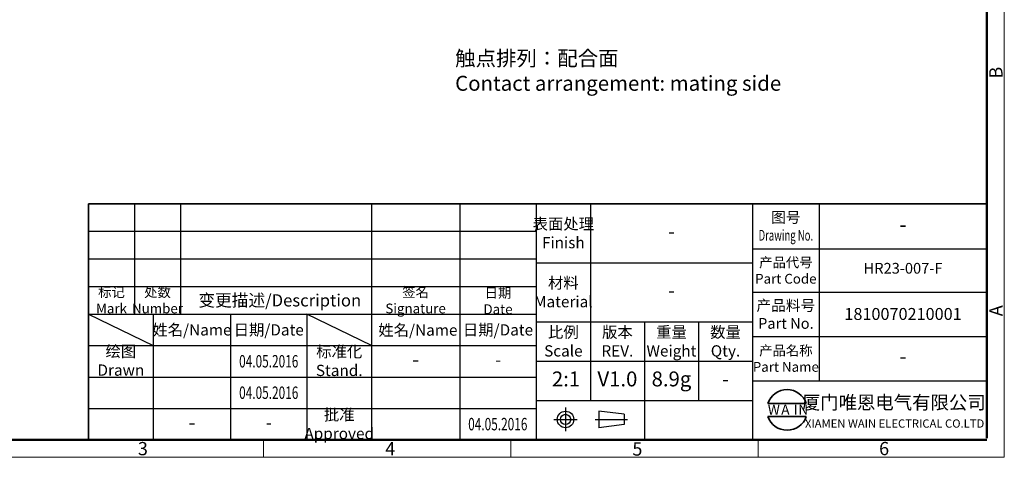
# Model space of a CAD drawing. Units: millimetres. Extents: x 2227 to 2375, y 637 to 742.
# Drawn here: x 2277 to 2375, y 637 to 681 of the extents above; entities that cross this region are included whole.
import ezdxf

# ---------------------------------------------------------------- set-up
doc = ezdxf.new("R2010")
doc.units = ezdxf.units.MM
doc.header["$LTSCALE"] = 65.395
for name, color, linetype, lineweight in [('Dim', 3, 'CONTINUOUS', 15), ('图框', 7, 'CONTINUOUS', 20), ('打标文字', 3, 'CONTINUOUS', 20)]:
    doc.layers.add(name, color=color, linetype=linetype, lineweight=lineweight)
doc.styles.add('Chinese', font='PMingLiU.ttf')
doc.styles.add('Romans字体', font='romans.shx', dxfattribs={"width": 0.75})
doc.styles.get("Standard").update_dxf_attribs({"font": '仿宋_GB2312.ttf', "width": 0.75})
doc.styles.add('工程字', font='gbenor.shx', dxfattribs={"bigfont": 'gbcbig.shx'})

# ---------------------------------------------------------------- blocks, each defined once
blk = doc.blocks.new('A4')
at = {"layer": '图框', "color": 1, "lineweight": 18}
for p, q in [((2601.11, 480.86), (2601.11, 900.86)), ((2007.12, 480.86), (2601.11, 480.86))]:
    blk.add_line(p, q, dxfattribs=at)
at = {"layer": '图框', "lineweight": 50}
for p, q in [((2594.15, 488.48), (2594.15, 870.86)), ((2014, 487.86), (2594.15, 487.86))]:
    blk.add_line(p, q, dxfattribs=at)
at = {"layer": '图框', "lineweight": 35}
for q in [(2594.15, 582.45), (2234.15, 487.86)]:
    blk.add_line((2234.15, 582.45), q, dxfattribs=at)
at = {"layer": '图框', "lineweight": -3}
for p, q in [((2252.58, 582.45), (2252.58, 538.21)), ((2271.02, 582.45), (2271.02, 538.21)), ((2347.6, 582.45), (2347.6, 487.86)), ((2382.89, 582.45), (2382.89, 487.86)), ((2413.6, 582.45), (2413.6, 487.82)), ((2435.24, 582.45), (2435.24, 535.14)), ((2500.23, 582.45), (2500.23, 487.82)), ((2526.92, 582.45), (2526.92, 511.48)), ((2234.15, 571.39), (2413.6, 571.39)), ((2500.23, 564.34), (2594.15, 564.34)), ((2234.15, 560.33), (2413.6, 560.33)), ((2413.6, 558.79), (2500.23, 558.79)), ((2234.15, 549.27), (2413.6, 549.27)), ((2500.23, 546.97), (2594.15, 546.97)), ((2234.15, 538.21), (2413.6, 538.21)), ((2234.15, 538.21), (2260.11, 525.62)), ((2260.11, 538.21), (2260.11, 487.86)), ((2291.11, 538.21), (2291.11, 487.86)), ((2321.64, 538.21), (2321.64, 487.86)), ((2347.6, 525.62), (2321.64, 538.21)), ((2413.6, 535.14), (2500.23, 535.14)), ((2435.26, 535.14), (2435.26, 503.59)), ((2456.92, 535.14), (2456.92, 487.86)), ((2478.58, 535.14), (2478.58, 503.59)), ((2500.23, 529.22), (2594.15, 529.22)), ((2234.15, 525.62), (2413.6, 525.62)), ((2413.6, 519.36), (2500.23, 519.36)), ((2234.15, 513.03), (2413.6, 513.03)), ((2500.23, 511.48), (2594.15, 511.48)), ((2413.6, 503.59), (2500.23, 503.59)), ((2234.15, 500.45), (2413.6, 500.45))]:
    blk.add_line(p, q, dxfattribs=at)
at = {"layer": '图框', "color": 4, "lineweight": 35}
for p, q in [((2506.41, 502.47), (2521.78, 502.47)), ((2506.41, 497.19), (2521.78, 497.19))]:
    blk.add_line(p, q, dxfattribs=at)
at = {"layer": '图框', "lineweight": 25}
for p, q in [((2425.3, 500.75), (2425.3, 491.28)), ((2448.76, 498.08), (2438.6, 499.32)), ((2438.6, 499.32), (2438.6, 492.71)), ((2448.76, 498.08), (2448.76, 493.95)), ((2420.57, 496.01), (2430.03, 496.01)), ((2437.24, 496.01), (2450.18, 496.01)), ((2448.76, 493.95), (2438.6, 492.71))]:
    blk.add_line(p, q, dxfattribs=at)
at = {"layer": '图框', "color": 6}
for p, q in [((2304.33, 487.86), (2304.33, 480.86)), ((2403.4, 487.86), (2403.4, 480.86)), ((2502.47, 487.86), (2502.47, 480.86))]:
    blk.add_line(p, q, dxfattribs=at)
at = {"layer": '图框', "lineweight": 25}
for radius in [3.3, 2.07]:
    blk.add_circle((2425.3, 496.01), radius, dxfattribs=at)
at = {"layer": '图框', "color": 4, "lineweight": 35}
for start, end in [(18.9524, 161.0476), (198.9524, 341.0476)]:
    blk.add_arc((2514.09, 499.83), 8.13, start, end, dxfattribs=at)
at = {"layer": '图框', "color": 6, "insert": (2595.1, 632.54), "char_height": 5.3, "width": 5.1158, "attachment_point": 1, "rotation": 90, "style": 'Romans字体'}
blk.add_mtext('B', dxfattribs=at)
at = {"layer": '图框', "attachment_point": 5}
for s, insert, char_height, width in [('表面处理\\P{\\Fromans|c134;Finish}', (2424.42, 570.62), 4.5057, 21.64), ('图号{\\Ftxt|c134;\\P\\Fromans|c134;\\W0.65;Drawing No.}', (2513.58, 573.4), 4.3098, 26.6895), ('产品代号\\P{\\Fromans|c134;Part Code}', (2513.58, 555.65), 3.918, 26.6895), ('材料\\P{\\Fromans|c134;Material}', (2424.42, 546.97), 4.5057, 21.64), ('标记\\P{\\Fromans|c134;Mark}', (2243.37, 543.74), 3.918, 18.4365), ('处数\\P{\\Fromans|c134;Number }', (2261.8, 543.74), 3.918, 18.4365), ('签名\\P{\\Fromans|c134;Signature} ', (2365.22, 543.74), 3.918, 35.2529), ('日期\\P{\\Fromans|c134;Date}', (2398.25, 543.45), 3.918, 30.7047), ('  变更描述{\\Fromans|c134;/Description}', (2309.31, 543.74), 4.8975, 76.5758), ('产品料号\\P{\\Fromans|c134;Part No.}', (2513.58, 538.09), 4.3098, 26.6895), ('姓名{\\Fromans|c134;/Name\\Ftxt|c134; }', (2275.61, 531.91), 4.5057, 31.0035), ('日期{\\Fromans|c134;/Date}', (2306.37, 531.91), 4.5057, 30.5248), ('姓名{\\Fromans|c134;/Name}', (2366.15, 531.83), 4.5057, 33.8698), ('日期{\\Fromans|c134;/Date}', (2398.25, 531.91), 4.5057, 30.7047), ('比例\\P{\\Fromans|c134;Scale}', (2424.43, 527.25), 4.5057, 21.6587), ('版本\\P{\\Fromans|c134;REV.}', (2446.08, 527.25), 4.5057, 21.6774), ('重量\\P{\\Fromans|c134;Weight}', (2467.75, 527.25), 4.5057, 21.6587), ('数量\\P{\\Fromans|c134;Qty.}', (2489.4, 527.25), 4.5057, 21.6587), ('绘图\\P{\\Fromans|c134;Drawn\\Ftxt|c134; }', (2247.13, 519.55), 4.5057, 25.9602), ('产品名称\\P{\\Fromans|c134;Part Name}', (2513.58, 520.35), 3.918, 26.6895), ('批准\\P{\\Fromans|c134;Approved}', (2334.62, 494.16), 4.5057, 25.9602)]:
    blk.add_mtext(s, dxfattribs=dict(at, insert=insert, char_height=char_height, width=width))
at = {"layer": '图框', "color": 6, "linetype": 'ByBlock', "lineweight": 18, "insert": (2595.1, 537.37), "char_height": 5.3, "width": 5.1158, "attachment_point": 1, "rotation": 90, "style": 'Romans字体'}
blk.add_mtext('A', dxfattribs=at)
at = {"layer": '图框', "insert": (2334.62, 519.43), "char_height": 4.5057, "width": 25.9602, "attachment_point": 5, "style": 'Romans字体'}
blk.add_mtext('{\\fFangSong_GB2312|b0|i0|c134|p49;标准化}\\PStand.', dxfattribs=at)
at = {"layer": '图框', "color": 1, "lineweight": 20, "insert": (2556.82, 502.83), "char_height": 5.3981, "width": 164.6166, "attachment_point": 5}
blk.add_mtext('{\\fSimHei|b0|i0|c134|p2;厦门唯恩电气有限公司}', dxfattribs=at)
at = {"layer": '图框', "color": 1, "lineweight": 20, "char_height": 4.0119, "width": 10.0945, "attachment_point": 1, "style": 'Chinese'}
for s, insert in [('{\\fArial|b0|i0|c0|p34;W}', (2506.36, 501.9)), ('{\\fArial|b0|i0|c0|p34;A}', (2511.72, 501.98)), ('{\\fArial|b0|i0|c0|p34;I}', (2516.72, 501.98)), ('{\\fArial|b0|i0|c0|p34;N}', (2518.58, 501.96))]:
    blk.add_mtext(s, dxfattribs=dict(at, insert=insert))
at = {"layer": '图框', "color": 3, "lineweight": 20, "insert": (2557.16, 494.39), "char_height": 3.305, "width": 136.1712, "attachment_point": 5, "style": '工程字'}
blk.add_mtext('{\\fArial Narrow|b0|i0|c0|p34;XIAMEN WAIN ELECTRICAL CO.LTD}', dxfattribs=at)
at = {"layer": '图框', "color": 6, "char_height": 5.3, "width": 5.1158, "attachment_point": 1, "style": 'Romans字体'}
for s, insert in [('3', (2253.95, 486.99)), ('4', (2353.06, 486.93)), ('5', (2452.09, 486.83)), ('6', (2550.95, 487.03))]:
    blk.add_mtext(s, dxfattribs=dict(at, insert=insert))

msp = doc.modelspace()

# ---------------------------------------------------------------- block references
at = {"layer": 'Dim', "xscale": 0.25, "yscale": 0.25, "zscale": 0.25}
msp.add_blockref('A4', (1724.884, 517.112), dxfattribs=at)

# ---------------------------------------------------------------- texts
at = {"layer": '图框', "color": 3, "attachment_point": 5, "style": 'Romans字体'}
for s, insert, char_height, width in [('-', (2341.819, 659.768), 1.493, 16.2487), ('-', (2365.018, 660.461), 1.493, 16.8062), ('HR23-007-F', (2365.018, 656.118), 1.0748, 12.10046), ('-', (2341.819, 653.853), 1.493, 16.2487), ('{\\C4;1810070210001 }', (2365.018, 651.682), 1.19421, 13.44496), ('{\\W0.7;04.05.2016}', (2301.478, 646.944), 1.24396, 7.63119), ('-', (2316.196, 646.944), 1.493, 8.82438), ('-', (2365.018, 647.246), 1.493, 16.8062), ('-', (2324.446, 646.944), 1.244, 7.67617), ('2:1', (2331.259, 644.982), 1.4928, 5.41467), ('V1.0', (2336.406, 644.982), 1.4928, 5.41467), ('8.9g', (2341.821, 644.982), 1.4928, 5.41467), ('-', (2347.236, 644.982), 1.493, 5.41467), ('{\\W0.7;04.05.2016}', (2301.478, 643.798), 1.24396, 7.63119), ('{\\W0.7;04.05.2016}', (2324.424, 640.651), 1.24396, 7.63119), ('-', (2293.787, 640.651), 1.493, 7.75088), ('-', (2301.478, 640.651), 1.244, 7.63119)]:
    msp.add_mtext(s, dxfattribs=dict(at, insert=insert, char_height=char_height, width=width))
at = {"layer": '打标文字', "color": 3, "insert": (2320.152, 678.033), "char_height": 1.5, "width": 36.53992, "attachment_point": 1, "style": 'Romans字体'}
msp.add_mtext('{\\fFangSong_GB2312|b0|i0|c134|p49;\\C3;触点排列：配合面\\Fromans|c134;\\PContact arrangement: mating side}', dxfattribs=at)

doc.saveas('drawing.dxf')
